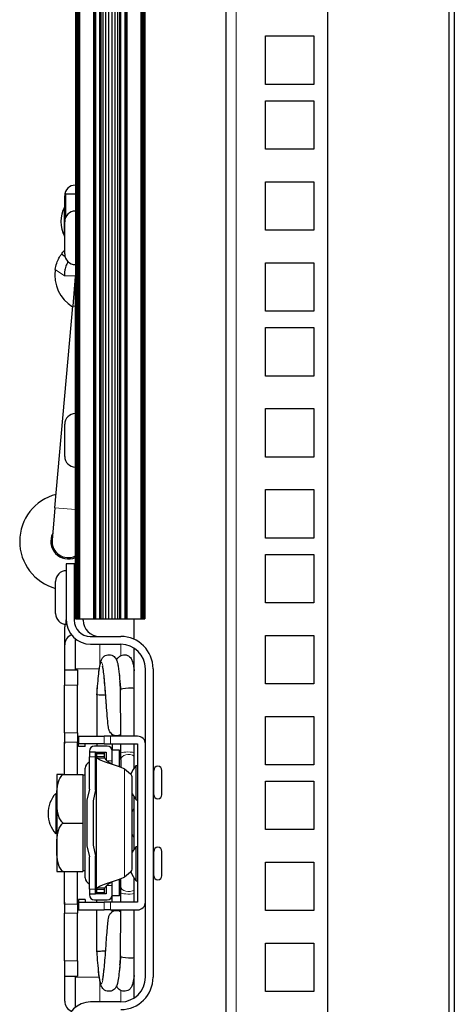
# Model space of a CAD drawing. Units: millimetres. Extents: x 96 to 1596, y 102 to 2259.
# Drawn here: x 96 to 181, y 1043 to 1236 of the extents above; entities that cross this region are included whole.
import ezdxf

# ---------------------------------------------------------------- set-up
doc = ezdxf.new("R2010")
doc.units = ezdxf.units.MM
doc.header["$LTSCALE"] = 7.692308
doc.layers.add('Visible (ISO)', color=7, linetype='Continuous', lineweight=25)
doc.layers.add('Visible Narrow (ISO)', color=7, linetype='Continuous', lineweight=15)

msp = doc.modelspace()

# ---------------------------------------------------------------- linework, layer by layer
at = {"layer": 'Visible (ISO)'}
for p, q in [((106.808, 1354.735), (106.808, 1119.02)), ((106.823, 1354.888), (106.823, 1119.02)), ((106.867, 1355.035), (106.867, 1119.02)), ((106.94, 1355.171), (106.94, 1119.02)), ((107.038, 1355.29), (107.038, 1119.02)), ((107.157, 1355.388), (107.157, 1119.02)), ((107.293, 1355.46), (107.293, 1119.02)), ((107.44, 1355.505), (107.44, 1119.02)), ((107.593, 1355.52), (107.593, 1119.02)), ((110.327, 1355.52), (110.327, 1119.02)), ((110.393, 1355.515), (110.393, 1119.02)), ((110.457, 1355.498), (110.457, 1119.02)), ((110.517, 1355.471), (110.517, 1119.02)), ((110.572, 1355.434), (110.572, 1119.02)), ((110.621, 1355.388), (110.621, 1119.02)), ((110.66, 1355.335), (110.66, 1119.02)), ((110.69, 1355.276), (110.69, 1119.02)), ((110.71, 1355.213), (110.71, 1119.02)), ((116.482, 1355.213), (116.482, 1119.02)), ((116.502, 1355.276), (116.502, 1119.02)), ((116.532, 1355.335), (116.532, 1119.02)), ((116.572, 1355.388), (116.572, 1119.02)), ((116.62, 1355.434), (116.62, 1119.02)), ((116.675, 1355.471), (116.675, 1119.02)), ((116.735, 1355.498), (116.735, 1119.02)), ((116.8, 1355.515), (116.8, 1119.02)), ((116.866, 1355.52), (116.866, 1119.02)), ((119.599, 1355.52), (119.599, 1119.02)), ((119.752, 1355.505), (119.752, 1119.02)), ((119.9, 1355.46), (119.9, 1119.02)), ((120.036, 1355.388), (120.036, 1119.02)), ((120.155, 1355.29), (120.155, 1119.02)), ((120.252, 1355.171), (120.252, 1119.02)), ((120.325, 1355.035), (120.325, 1119.02)), ((120.37, 1354.888), (120.37, 1119.02)), ((120.385, 1354.735), (120.385, 1119.02)), ((136.316, 1355.52), (136.316, 832.02)), ((156.316, 822.12), (156.316, 1355.52)), ((111.528, 1351.523), (111.528, 1119.02)), ((111.757, 1350.931), (111.757, 1119.02)), ((115.436, 1350.931), (115.436, 1119.02)), ((115.664, 1351.523), (115.664, 1119.02)), ((112.15, 1350.434), (112.15, 1119.02)), ((112.673, 1350.075), (112.673, 1119.02)), ((113.279, 1349.887), (113.279, 1119.02)), ((113.913, 1349.887), (113.913, 1119.02)), ((114.519, 1350.075), (114.519, 1119.02)), ((115.042, 1350.434), (115.042, 1119.02)), ((180.092, 874.296), (180.092, 1287.296)), ((181.092, 1286.296), (181.092, 875.296)), ((144.066, 1233.27), (153.566, 1233.27)), ((144.066, 1223.77), (144.066, 1233.27)), ((153.566, 1233.27), (153.566, 1223.77)), ((153.566, 1223.77), (144.066, 1223.77)), ((144.066, 1211.07), (144.066, 1220.57)), ((144.066, 1220.57), (153.566, 1220.57)), ((153.566, 1220.57), (153.566, 1211.07)), ((153.566, 1211.07), (144.066, 1211.07)), ((106.792, 1204.82), (106.792, 1184.5)), ((106.792, 1204.82), (106.808, 1204.82)), ((144.066, 1204.695), (153.566, 1204.695)), ((144.066, 1195.195), (144.066, 1204.695)), ((153.566, 1204.695), (153.566, 1195.195)), ((104.913, 1197.794), (104.913, 1202.268)), ((106.792, 1202.268), (104.913, 1202.268)), ((104.692, 1199.715), (104.692, 1201.938)), ((104.659, 1194.051), (104.659, 1199.715)), ((104.659, 1199.715), (104.913, 1199.715)), ((104.692, 1190.558), (104.692, 1196.858)), ((153.566, 1195.195), (144.066, 1195.195)), ((104.659, 1194.051), (104.692, 1194.051)), ((104.765, 1190.011), (104.043, 1190.512)), ((144.066, 1188.82), (153.566, 1188.82)), ((144.066, 1179.32), (144.066, 1188.82)), ((153.566, 1188.82), (153.566, 1179.32)), ((106.771, 1186.142), (106.261, 1180.345)), ((106.792, 1129.82), (106.792, 1184.5)), ((102.788, 1140.81), (106.261, 1180.345)), ((153.566, 1179.32), (144.066, 1179.32)), ((144.066, 1166.62), (144.066, 1176.12)), ((144.066, 1176.12), (153.566, 1176.12)), ((153.566, 1176.12), (153.566, 1166.62)), ((153.566, 1166.62), (144.066, 1166.62)), ((144.066, 1160.245), (153.566, 1160.245)), ((144.066, 1150.745), (144.066, 1160.245)), ((153.566, 1160.245), (153.566, 1150.745)), ((104.692, 1150.87), (104.692, 1157.17)), ((153.566, 1150.745), (144.066, 1150.745)), ((144.066, 1144.37), (153.566, 1144.37)), ((144.066, 1134.87), (144.066, 1144.37)), ((153.566, 1144.37), (153.566, 1134.87)), ((102.788, 1140.81), (102.232, 1134.484)), ((153.566, 1134.87), (144.066, 1134.87)), ((144.066, 1122.17), (144.066, 1131.67)), ((144.066, 1131.67), (153.566, 1131.67)), ((153.566, 1131.67), (153.566, 1122.17)), ((105.014, 1129.82), (105.014, 1118.835)), ((106.538, 1129.82), (105.014, 1129.82)), ((106.808, 1129.82), (106.538, 1129.82)), ((106.538, 1129.82), (106.538, 1118.771)), ((102.914, 1120.066), (102.914, 1126.366)), ((106.538, 1125.716), (106.808, 1125.716)), ((153.566, 1122.17), (144.066, 1122.17)), ((106.538, 1120.716), (106.808, 1120.716)), ((104.692, 1113.92), (104.692, 1117.483)), ((105.014, 1117.966), (105.014, 1118.835)), ((106.808, 1119.02), (106.823, 1119.02)), ((106.823, 1119.02), (106.867, 1119.02)), ((106.867, 1119.02), (106.94, 1119.02)), ((106.94, 1119.02), (107.038, 1119.02)), ((107.038, 1119.02), (107.157, 1119.02)), ((107.157, 1119.02), (107.293, 1119.02)), ((107.293, 1119.02), (107.44, 1119.02)), ((107.44, 1119.02), (107.593, 1119.02)), ((107.593, 1119.02), (110.327, 1119.02)), ((108.316, 1118.771), (108.316, 1119.02)), ((110.327, 1119.02), (110.393, 1119.02)), ((110.393, 1119.02), (110.457, 1119.02)), ((110.457, 1119.02), (110.517, 1119.02)), ((110.517, 1119.02), (110.572, 1119.02)), ((110.572, 1119.02), (110.621, 1119.02)), ((110.621, 1119.02), (110.66, 1119.02)), ((110.66, 1119.02), (110.69, 1119.02)), ((110.69, 1119.02), (110.71, 1119.02)), ((110.71, 1119.02), (111.528, 1119.02)), ((111.528, 1119.02), (111.757, 1119.02)), ((111.757, 1119.02), (112.15, 1119.02)), ((112.15, 1119.02), (112.673, 1119.02)), ((112.673, 1119.02), (113.279, 1119.02)), ((113.279, 1119.02), (113.913, 1119.02)), ((113.913, 1119.02), (114.519, 1119.02)), ((114.519, 1119.02), (115.042, 1119.02)), ((115.042, 1119.02), (115.436, 1119.02)), ((115.436, 1119.02), (115.664, 1119.02)), ((115.664, 1119.02), (116.482, 1119.02)), ((116.482, 1119.02), (116.502, 1119.02)), ((116.502, 1119.02), (116.532, 1119.02)), ((116.532, 1119.02), (116.572, 1119.02)), ((116.572, 1119.02), (116.62, 1119.02)), ((116.62, 1119.02), (116.675, 1119.02)), ((116.675, 1119.02), (116.735, 1119.02)), ((116.735, 1119.02), (116.8, 1119.02)), ((116.8, 1119.02), (116.866, 1119.02)), ((116.866, 1119.02), (119.599, 1119.02)), ((118.316, 1115.024), (118.316, 1119.02)), ((119.599, 1119.02), (119.752, 1119.02)), ((119.752, 1119.02), (119.9, 1119.02)), ((119.9, 1119.02), (120.036, 1119.02)), ((120.036, 1119.02), (120.155, 1119.02)), ((120.155, 1119.02), (120.252, 1119.02)), ((120.252, 1119.02), (120.325, 1119.02)), ((120.325, 1119.02), (120.37, 1119.02)), ((120.37, 1119.02), (120.385, 1119.02)), ((120.385, 1119.02), (120.385, 1119.02)), ((109.713, 1115.596), (115.682, 1115.596)), ((144.066, 1115.795), (153.566, 1115.795)), ((144.066, 1106.295), (144.066, 1115.795)), ((153.566, 1115.795), (153.566, 1106.295)), ((104.692, 1109.024), (104.692, 1113.92)), ((106.792, 1111.993), (106.792, 1115.123)), ((109.777, 1114.072), (115.682, 1114.072)), ((106.792, 1109.024), (106.792, 1111.993)), ((118.316, 1096.038), (118.316, 1113.29)), ((104.671, 1109.024), (104.671, 1106.043)), ((104.671, 1109.024), (107.211, 1109.024)), ((107.211, 1109.024), (107.211, 1106.043)), ((120.508, 1048.794), (120.508, 1109.246)), ((122.032, 1109.246), (122.032, 1048.794)), ((104.671, 1096.69), (104.671, 1106.043)), ((107.211, 1096.69), (107.211, 1106.043)), ((153.566, 1106.295), (144.066, 1106.295)), ((111.009, 1104.126), (111.009, 1096.038)), ((115.69, 1096.038), (115.662, 1105.129)), ((144.066, 1099.92), (153.566, 1099.92)), ((144.066, 1090.42), (144.066, 1099.92)), ((153.566, 1099.92), (153.566, 1090.42)), ((104.671, 1096.69), (104.671, 1094.895)), ((107.211, 1096.69), (107.211, 1094.895)), ((114.006, 1096.407), (114.006, 1096.038)), ((104.633, 1096.038), (104.671, 1096.038)), ((104.633, 1096.038), (104.633, 1094.514)), ((104.671, 1094.514), (104.633, 1094.514)), ((104.671, 1088.545), (104.671, 1094.895)), ((107.211, 1096.038), (107.427, 1096.038)), ((107.211, 1088.545), (107.211, 1094.895)), ((107.427, 1094.514), (107.211, 1094.514)), ((107.427, 1096.038), (112.419, 1096.038)), ((107.427, 1096.038), (107.427, 1095.53)), ((107.427, 1095.53), (107.427, 1094.514)), ((107.427, 1094.006), (107.427, 1094.514)), ((112.419, 1094.514), (107.427, 1094.514)), ((108.697, 1094.006), (108.697, 1094.514)), ((111.009, 1094.514), (111.009, 1094.095)), ((113.65, 1096.038), (112.419, 1096.038)), ((112.419, 1094.514), (113.65, 1094.514)), ((118.984, 1096.038), (113.65, 1096.038)), ((113.65, 1094.514), (118.984, 1094.514)), ((114.006, 1094.514), (114.006, 1093.308)), ((115.701, 1092.677), (115.695, 1094.514)), ((118.316, 1089.813), (118.316, 1094.514)), ((118.984, 1094.514), (118.984, 1063.526)), ((108.697, 1094.006), (107.427, 1094.006)), ((109.548, 1093.079), (109.548, 1092.99)), ((109.548, 1092.99), (109.548, 1091.974)), ((109.548, 1092.99), (110.762, 1092.99)), ((113.002, 1094.095), (110.564, 1094.095)), ((110.762, 1091.974), (110.762, 1092.99)), ((110.762, 1092.881), (112.804, 1092.881)), ((110.889, 1090.833), (110.889, 1092.881)), ((110.958, 1092.673), (112.482, 1092.673)), ((110.958, 1092.673), (110.958, 1092.01)), ((112.482, 1092.01), (112.482, 1092.673)), ((112.804, 1092.881), (112.804, 1091.409)), ((115.466, 1093.308), (113.992, 1093.308)), ((114.018, 1091.238), (114.018, 1093.079)), ((115.466, 1090.066), (115.466, 1093.308)), ((109.548, 1085.658), (109.548, 1091.974)), ((110.762, 1085.52), (110.762, 1091.974)), ((110.762, 1090.927), (110.889, 1090.927)), ((110.762, 1090.833), (110.958, 1090.833)), ((111.928, 1092.01), (110.958, 1092.01)), ((110.958, 1066.03), (110.958, 1092.01)), ((112.482, 1092.01), (111.928, 1092.01)), ((112.804, 1090.936), (112.804, 1090.935)), ((114.018, 1090.544), (114.018, 1091.238)), ((115.711, 1091.468), (115.732, 1089.966)), ((118.73, 1083.592), (118.73, 1090.323)), ((118.73, 1090.323), (118.984, 1090.323)), ((153.566, 1090.42), (144.066, 1090.42)), ((103.147, 1088.545), (103.147, 1083.783)), ((104.417, 1088.545), (108.227, 1088.545)), ((108.227, 1088.545), (108.227, 1083.783)), ((108.735, 1088.378), (108.227, 1088.378)), ((108.735, 1068.251), (108.735, 1089.79)), ((116.407, 1089.663), (117.614, 1088.667)), ((122.032, 1089.339), (122.159, 1089.339)), ((122.159, 1084.577), (122.159, 1089.339)), ((123.747, 1084.577), (123.747, 1089.339)), ((117.943, 1070.277), (117.943, 1087.764)), ((144.066, 1077.72), (144.066, 1087.22)), ((144.066, 1087.22), (153.566, 1087.22)), ((153.566, 1087.22), (153.566, 1077.72)), ((102.957, 1084.831), (102.957, 1076.893)), ((109.548, 1085.658), (109.048, 1083.476)), ((110.762, 1085.52), (110.262, 1083.338)), ((122.032, 1084.577), (122.159, 1084.577)), ((103.147, 1083.338), (102.957, 1083.338)), ((103.147, 1083.783), (103.147, 1074.258)), ((108.227, 1083.783), (108.227, 1079.02)), ((109.048, 1083.476), (109.048, 1074.565)), ((110.262, 1083.338), (110.262, 1074.702)), ((118.316, 1073.938), (118.316, 1084.103)), ((118.73, 1083.592), (118.984, 1083.592)), ((104.417, 1079.02), (108.227, 1079.02)), ((108.227, 1079.02), (108.227, 1074.258)), ((103.147, 1078.385), (102.957, 1078.385)), ((153.566, 1077.72), (144.066, 1077.72)), ((103.147, 1074.258), (103.147, 1069.495)), ((108.227, 1074.258), (108.227, 1069.495)), ((109.048, 1074.565), (109.548, 1072.383)), ((110.262, 1074.702), (110.762, 1072.52)), ((118.73, 1067.717), (118.73, 1074.448)), ((118.73, 1074.448), (118.984, 1074.448)), ((122.032, 1073.464), (122.159, 1073.464)), ((122.159, 1068.702), (122.159, 1073.464)), ((123.747, 1068.702), (123.747, 1073.464)), ((109.548, 1066.066), (109.548, 1072.383)), ((110.762, 1066.066), (110.762, 1072.52)), ((144.066, 1071.345), (153.566, 1071.345)), ((144.066, 1061.845), (144.066, 1071.345)), ((153.566, 1071.345), (153.566, 1061.845)), ((104.417, 1069.495), (108.227, 1069.495)), ((104.671, 1063.145), (104.671, 1069.495)), ((107.211, 1063.145), (107.211, 1069.495)), ((108.735, 1069.663), (108.227, 1069.663)), ((117.614, 1069.374), (116.407, 1068.378)), ((112.804, 1067.105), (112.804, 1067.105)), ((114.018, 1066.803), (114.018, 1067.496)), ((115.466, 1064.733), (115.466, 1067.974)), ((115.711, 1066.573), (115.732, 1068.074)), ((118.316, 1063.526), (118.316, 1068.228)), ((118.73, 1067.717), (118.984, 1067.717)), ((122.032, 1068.702), (122.159, 1068.702)), ((109.548, 1066.066), (109.548, 1065.05)), ((110.762, 1066.432), (110.958, 1066.432)), ((110.762, 1065.05), (110.762, 1066.066)), ((110.889, 1065.16), (110.889, 1066.432)), ((110.958, 1066.03), (111.938, 1066.03)), ((110.958, 1066.03), (110.958, 1065.368)), ((112.482, 1065.368), (110.958, 1065.368)), ((111.938, 1066.03), (112.482, 1066.03)), ((112.482, 1065.368), (112.482, 1066.03)), ((112.804, 1066.631), (112.804, 1065.16)), ((114.018, 1064.961), (114.018, 1066.803)), ((115.695, 1063.526), (115.701, 1065.364)), ((104.633, 1063.526), (104.671, 1063.526)), ((104.633, 1063.526), (104.633, 1062.002)), ((107.211, 1063.526), (107.427, 1063.526)), ((108.697, 1064.034), (107.427, 1064.034)), ((107.427, 1064.034), (107.427, 1063.526)), ((107.427, 1063.526), (112.419, 1063.526)), ((107.427, 1063.526), (107.427, 1062.51)), ((108.697, 1064.034), (108.697, 1063.526)), ((109.548, 1065.05), (109.548, 1064.961)), ((110.762, 1065.05), (109.548, 1065.05)), ((110.564, 1063.945), (113.002, 1063.945)), ((112.804, 1065.16), (110.762, 1065.16)), ((111.009, 1063.526), (111.009, 1063.945)), ((113.65, 1063.526), (112.419, 1063.526)), ((118.984, 1063.526), (113.65, 1063.526)), ((115.466, 1064.733), (113.992, 1064.733)), ((114.006, 1063.526), (114.006, 1064.733)), ((104.633, 1062.002), (104.671, 1062.002)), ((104.671, 1063.145), (104.671, 1061.351)), ((104.671, 1051.997), (104.671, 1061.351)), ((107.211, 1063.145), (107.211, 1061.351)), ((107.211, 1062.002), (107.427, 1062.002)), ((107.211, 1051.997), (107.211, 1061.351)), ((107.427, 1062.51), (107.427, 1062.002)), ((107.427, 1062.002), (112.419, 1062.002)), ((111.009, 1053.915), (111.009, 1062.002)), ((113.65, 1062.002), (112.419, 1062.002)), ((113.65, 1062.002), (118.984, 1062.002)), ((114.006, 1061.634), (114.006, 1062.002)), ((115.662, 1052.912), (115.69, 1062.002)), ((118.316, 1044.751), (118.316, 1062.002)), ((153.566, 1061.845), (144.066, 1061.845)), ((144.066, 1055.47), (153.566, 1055.47)), ((144.066, 1045.97), (144.066, 1055.47)), ((153.566, 1055.47), (153.566, 1045.97)), ((104.671, 1051.997), (104.671, 1049.017)), ((107.211, 1051.997), (107.211, 1049.017)), ((104.671, 1049.017), (107.211, 1049.017)), ((104.692, 1044.12), (104.692, 1049.017)), ((106.792, 1046.047), (106.792, 1049.017)), ((106.792, 1042.917), (106.792, 1046.047)), ((153.566, 1045.97), (144.066, 1045.97)), ((115.682, 1043.968), (109.777, 1043.968))]:
    msp.add_line(p, q, dxfattribs=at)
for centre, radius, start, end in [((106.792, 1201.938), 2.1, 90, 180), ((109.942, 1196.883), 5.995, 151.80664, 208.19336), ((106.792, 1196.858), 2.1, 90, 180), ((106.792, 1190.558), 2.1, 180, 270), ((109.98, 1186.393), 7.226, 171.30833, 238.91581), ((106.792, 1157.17), 2.1, 90, 180), ((106.792, 1150.87), 2.1, 180, 270), ((105.395, 1134.206), 9.525, 104.45055, 254.9019), ((105.395, 1134.206), 3.429, 152.78772, 294.04208), ((105.395, 1134.206), 3.175, 174.97933, 296.10388), ((105.014, 1126.366), 2.1, 90, 180), ((105.014, 1120.066), 2.1, 180, 270), ((106.792, 1117.483), 2.1, 166.22971, 180), ((109.777, 1118.835), 4.762, 180, 270), ((106.792, 1117.483), 2.1, 147.57678, 147.85095), ((109.713, 1118.771), 3.175, 180, 270), ((111.491, 1118.771), 3.175, 180, 270), ((106.792, 1113.92), 2.1, 110.96906, 180), ((115.682, 1109.246), 6.35, 0, 90), ((115.682, 1109.246), 4.826, 0, 90), ((118.984, 1094.514), 1.524, 0, 90), ((110.564, 1093.079), 1.016, 90, 180), ((113.002, 1093.079), 1.016, 0, 90), ((109.936, 1089.79), 1.201, 108.86411, 180), ((122.358, 1086.958), 4.948, 137.14467, 160.69393), ((122.953, 1089.339), 0.794, 0, 180), ((107.362, 1080.862), 5.93, 137.98642, 222.01358), ((122.358, 1086.958), 4.948, 206.84864, 222.85533), ((122.953, 1084.577), 0.794, 180, 0), ((122.358, 1079.02), 4.948, 144.75983, 153.15136), ((122.358, 1079.02), 4.948, 206.84864, 215.24017), ((122.358, 1071.083), 4.948, 137.14467, 153.15136), ((122.953, 1073.464), 0.794, 0, 180), ((122.358, 1071.083), 4.948, 199.30607, 222.85533), ((109.936, 1068.251), 1.201, 180, 251.13589), ((122.953, 1068.702), 0.794, 180, 0), ((110.564, 1064.961), 1.016, 180, 270), ((113.002, 1064.961), 1.016, 270, 0), ((118.984, 1063.526), 1.524, 270, 0), ((115.682, 1048.794), 6.35, 270, 0), ((115.682, 1048.794), 4.826, 270, 0), ((106.792, 1044.12), 2.1, 180, 249.03094), ((109.777, 1039.206), 4.763, 90, 180)]:
    msp.add_arc(centre, radius, start, end, dxfattribs=at)
for centre, major_axis, ratio, start_param, end_param in [((112.507, 1104.07), (1.499, -0.056), 0.0006474, 3.1241634, 3.1416167), ((112.507, 1104.07), (1.499, -0.056), 0.0006474, 1.5533671, 3.1241634), ((112.507, 1104.07), (1.499, -0.056), 0.0006474, 1.4185874, 1.5533671), ((117.161, 1105.188), (-1.498, -0.061), 0.1727352, 6.2587632, 6.2766726), ((117.161, 1105.188), (-1.498, -0.061), 0.1727352, 4.6881537, 6.2587632), ((117.161, 1105.188), (-1.498, -0.061), 0.1727352, 3.8248222, 4.6881537), ((117.365, 1087.764), (0, 1), 0.5776832, 4.712389, 5.83845), ((117.365, 1070.277), (0, 1), 0.5776832, 3.5863279, 4.712389), ((112.507, 1053.97), (-1.499, -0.056), 0.0006474, 0.0174292, 1.5882256), ((112.507, 1053.97), (-1.499, -0.056), 0.0006474, 6.2831613, 6.3006146), ((112.507, 1053.97), (-1.499, -0.056), 0.0006474, 1.5882256, 1.7230068), ((117.161, 1052.852), (1.498, -0.061), 0.1727352, 3.1481054, 3.1660147), ((117.161, 1052.852), (1.498, -0.061), 0.1727352, 3.1660147, 4.7366242), ((117.161, 1052.852), (1.498, -0.061), 0.1727352, 4.7366242, 5.5999558)]:
    msp.add_ellipse(centre, major_axis=major_axis, ratio=ratio, start_param=start_param, end_param=end_param, dxfattribs=at)
for points, knots in [([(104.043, 1190.512), (104.043, 1190.512), (104.064, 1190.544), (104.155, 1190.67), (104.225, 1190.765), (104.393, 1190.978), (104.504, 1191.112), (104.651, 1191.274), (104.672, 1191.296), (104.692, 1191.318)], [0.46642605, 0.46642605, 0.46642605, 0.46642605, 0.52385022, 0.52385022, 0.58127438, 0.58127438, 0.63922889, 0.63922889, 0.64823209, 0.64823209, 0.64823209, 0.64823209]), ([(102.837, 1187.485), (102.899, 1187.896), (103.006, 1188.331), (103.27, 1189.108), (103.426, 1189.451), (103.692, 1189.966), (103.82, 1190.175), (103.996, 1190.447), (104.043, 1190.512), (104.043, 1190.512)], [-0.48947488, -0.48947488, -0.48947488, -0.48947488, -0.36449163, -0.36449163, -0.23950837, -0.23950837, -0.11975419, -0.11975419, 0, 0, 0, 0]), ([(105.337, 1189.044), (105.26, 1188.91), (105.175, 1188.746), (104.987, 1188.323), (104.873, 1188.022), (104.713, 1187.361), (104.68, 1187.111), (104.638, 1186.73), (104.627, 1186.488), (104.635, 1186.244), (104.635, 1186.24), (104.635, 1186.236)], [-0.22135937, -0.22135937, -0.22135937, -0.22135937, -0.17562029, -0.17562029, -0.11695296, -0.11695296, -0.07201005, -0.07201005, 0, 0, 0.00112881, 0.00112881, 0.00112881, 0.00112881]), ([(111.009, 1104.126), (111.065, 1104.884), (111.124, 1105.655), (111.244, 1107.053), (111.305, 1107.704), (111.431, 1108.856), (111.497, 1109.367), (111.646, 1110.248), (111.702, 1110.581), (111.921, 1111.072), (111.97, 1111.167), (112.09, 1111.35), (112.157, 1111.438), (112.351, 1111.639), (112.495, 1111.75), (112.806, 1111.911), (112.975, 1111.966), (113.323, 1112.017), (113.507, 1112.012), (113.854, 1111.941), (114.022, 1111.875), (114.315, 1111.701), (114.443, 1111.592), (114.643, 1111.37), (114.719, 1111.257), (114.842, 1111.037), (114.888, 1110.93), (114.996, 1110.635), (115.043, 1110.455), (115.144, 1109.991), (115.194, 1109.696), (115.287, 1109.047), (115.33, 1108.699), (115.44, 1107.699), (115.507, 1106.979), (115.602, 1105.849), (115.634, 1105.46), (115.664, 1105.066)], [0, 0, 0, 0, 0.2281446, 0.2281446, 0.4462163, 0.4462163, 0.6682972, 0.6682972, 0.9100833, 0.9100833, 0.9628503, 0.9628503, 1.0062603, 1.0062603, 1.0666206, 1.0666206, 1.122452, 1.122452, 1.1796692, 1.1796692, 1.2369502, 1.2369502, 1.2942493, 1.2942493, 1.3507633, 1.3507633, 1.4155355, 1.4155355, 1.5377135, 1.5377135, 1.6964039, 1.6964039, 1.8416438, 1.8416438, 2.0808343, 2.0808343, 2.1995716, 2.1995716, 2.1995716, 2.1995716]), ([(114.876, 1110.951), (114.898, 1111), (114.922, 1111.051), (114.989, 1111.18), (115.038, 1111.263), (115.151, 1111.416), (115.212, 1111.488), (115.398, 1111.669), (115.543, 1111.775), (115.858, 1111.927), (116.029, 1111.977), (116.381, 1112.018), (116.565, 1112.007), (116.91, 1111.926), (117.075, 1111.854), (117.361, 1111.673), (117.484, 1111.562), (117.675, 1111.34), (117.746, 1111.229), (117.866, 1111.008), (117.91, 1110.898), (118.022, 1110.581), (118.071, 1110.38), (118.173, 1109.877), (118.224, 1109.565), (118.287, 1109.101), (118.302, 1108.989), (118.316, 1108.873)], [1.05004666, 1.05004666, 1.05004666, 1.05004666, 1.07987314, 1.07987314, 1.12301084, 1.12301084, 1.1586889, 1.1586889, 1.21790743, 1.21790743, 1.27422782, 1.27422782, 1.33156844, 1.33156844, 1.3888261, 1.3888261, 1.44598219, 1.44598219, 1.50242925, 1.50242925, 1.56940615, 1.56940615, 1.70469544, 1.70469544, 1.86575278, 1.86575278, 1.9144233, 1.9144233, 1.9144233, 1.9144233]), ([(112.853, 1102.443), (112.803, 1103.125), (112.751, 1103.845), (112.645, 1105.237), (112.59, 1105.929), (112.477, 1107.185), (112.419, 1107.769), (112.306, 1108.738), (112.247, 1109.146), (112.173, 1109.549), (112.151, 1109.649), (112.123, 1109.762), (112.113, 1109.791), (112.113, 1109.791)], [0, 0, 0, 0, 0.21132165, 0.21132165, 0.42066042, 0.42066042, 0.6261435, 0.6261435, 0.82472151, 0.82472151, 0.9121004, 0.9121004, 0.97616184, 0.97616184, 0.97616184, 0.97616184]), ([(115.689, 1096.368), (115.686, 1096.366), (115.682, 1096.364), (115.546, 1096.279), (115.396, 1096.216), (115.078, 1096.137), (114.906, 1096.124), (114.57, 1096.155), (114.403, 1096.199), (114.099, 1096.336), (113.959, 1096.431), (113.729, 1096.643), (113.635, 1096.762), (113.507, 1096.97), (113.464, 1097.062), (113.397, 1097.229), (113.374, 1097.305), (113.315, 1097.518), (113.291, 1097.644), (113.197, 1098.205), (113.14, 1098.766), (113.024, 1100.11), (112.968, 1100.865), (112.891, 1101.921), (112.872, 1102.18), (112.853, 1102.443)], [0.910229, 0.910229, 0.910229, 0.910229, 0.9115095, 0.9115095, 0.9609794, 0.9609794, 1.0128937, 1.0128937, 1.0649934, 1.0649934, 1.117036, 1.117036, 1.1675216, 1.1675216, 1.2118556, 1.2118556, 1.2608083, 1.2608083, 1.3591774, 1.3591774, 1.6551012, 1.6551012, 1.913838, 1.913838, 1.9951097, 1.9951097, 1.9951097, 1.9951097]), ([(115.711, 1091.468), (115.707, 1091.69), (115.705, 1091.946), (115.702, 1092.364), (115.701, 1092.52), (115.701, 1092.677)], [0, 0, 0, 0, 0.0862318, 0.0862318, 0.13407252, 0.13407252, 0.13407252, 0.13407252]), ([(111.156, 1091.7), (111.128, 1091.724), (111.103, 1091.748), (111.062, 1091.791), (111.046, 1091.811), (111.023, 1091.841), (111.015, 1091.852), (110.994, 1091.884), (110.983, 1091.906), (110.963, 1091.955), (110.958, 1091.983), (110.958, 1092.01)], [-0.11392121, -0.11392121, -0.11392121, -0.11392121, -0.08961852, -0.08961852, -0.06907152, -0.06907152, -0.05737286, -0.05737286, -0.03287464, -0.03287464, 0, 0, 0, 0]), ([(111.156, 1091.7), (111.349, 1091.53), (111.681, 1091.361), (112.531, 1091.021), (113.047, 1090.851), (114.119, 1090.512), (114.673, 1090.342), (115.661, 1090.002), (116.094, 1089.833), (116.407, 1089.663)], [0, 0, 0, 0, 0.25, 0.25, 0.5, 0.5, 0.75, 0.75, 1, 1, 1, 1]), ([(112.579, 1091.7), (112.56, 1091.735), (112.545, 1091.765), (112.527, 1091.806), (112.522, 1091.819), (112.516, 1091.836), (112.514, 1091.842), (112.51, 1091.852), (112.508, 1091.858), (112.495, 1091.899), (112.482, 1091.948), (112.482, 1092.01)], [0, 0, 0, 0, 0.25, 0.25, 0.375, 0.375, 0.4375, 0.4375, 0.5, 0.5, 1, 1, 1, 1]), ([(112.579, 1091.7), (112.654, 1091.566), (112.77, 1091.434), (113.068, 1091.166), (113.246, 1091.033), (113.55, 1090.827), (113.66, 1090.754), (113.835, 1090.642), (113.896, 1090.603), (113.958, 1090.563)], [-0.37959064, -0.37959064, -0.37959064, -0.37959064, -0.30494451, -0.30494451, -0.23030859, -0.23030859, -0.18979572, -0.18979572, -0.16783772, -0.16783772, -0.16783772, -0.16783772]), ([(103.147, 1083.783), (103.147, 1084.377), (103.159, 1085.03), (103.276, 1086.32), (103.384, 1086.956), (103.738, 1087.785), (103.92, 1088.094), (104.216, 1088.394), (104.312, 1088.476), (104.417, 1088.545)], [1.24448681, 1.24448681, 1.24448681, 1.24448681, 1.45039249, 1.45039249, 1.65629818, 1.65629818, 1.75652971, 1.75652971, 1.79296428, 1.79296428, 1.79296428, 1.79296428]), ([(104.417, 1088.545), (104.312, 1088.545), (104.216, 1088.545), (103.92, 1088.545), (103.738, 1088.545), (103.384, 1088.545), (103.276, 1088.545), (103.159, 1088.545), (103.147, 1088.545), (103.147, 1088.545)], [-1.79296428, -1.79296428, -1.79296428, -1.79296428, -1.75652971, -1.75652971, -1.65629818, -1.65629818, -1.45039249, -1.45039249, -1.24448681, -1.24448681, -1.24448681, -1.24448681]), ([(104.417, 1079.02), (104.312, 1079.089), (104.216, 1079.172), (103.92, 1079.472), (103.738, 1079.781), (103.384, 1080.61), (103.276, 1081.246), (103.159, 1082.535), (103.147, 1083.188), (103.147, 1083.783)], [-1.79296428, -1.79296428, -1.79296428, -1.79296428, -1.75652971, -1.75652971, -1.65629818, -1.65629818, -1.45039249, -1.45039249, -1.24448681, -1.24448681, -1.24448681, -1.24448681]), ([(103.147, 1074.258), (103.147, 1074.852), (103.159, 1075.505), (103.276, 1076.795), (103.384, 1077.431), (103.738, 1078.26), (103.92, 1078.569), (104.216, 1078.869), (104.312, 1078.951), (104.417, 1079.02)], [1.24448681, 1.24448681, 1.24448681, 1.24448681, 1.45039249, 1.45039249, 1.65629818, 1.65629818, 1.75652971, 1.75652971, 1.79296428, 1.79296428, 1.79296428, 1.79296428]), ([(104.417, 1069.495), (104.312, 1069.564), (104.216, 1069.647), (103.92, 1069.947), (103.738, 1070.256), (103.384, 1071.085), (103.276, 1071.721), (103.159, 1073.01), (103.147, 1073.663), (103.147, 1074.258)], [-1.79296428, -1.79296428, -1.79296428, -1.79296428, -1.75652971, -1.75652971, -1.65629818, -1.65629818, -1.45039249, -1.45039249, -1.24448681, -1.24448681, -1.24448681, -1.24448681]), ([(103.147, 1069.495), (103.147, 1069.495), (103.159, 1069.495), (103.276, 1069.495), (103.384, 1069.495), (103.738, 1069.495), (103.92, 1069.495), (104.216, 1069.495), (104.312, 1069.495), (104.417, 1069.495)], [-1.24448681, -1.24448681, -1.24448681, -1.24448681, -1.03858112, -1.03858112, -0.83267543, -0.83267543, -0.7324439, -0.7324439, -0.69600933, -0.69600933, -0.69600933, -0.69600933]), ([(116.407, 1068.378), (116.094, 1068.208), (115.661, 1068.038), (114.673, 1067.699), (114.119, 1067.529), (113.047, 1067.189), (112.531, 1067.02), (111.681, 1066.68), (111.349, 1066.51), (111.156, 1066.341)], [0, 0, 0, 0, 0.25, 0.25, 0.5, 0.5, 0.75, 0.75, 1, 1, 1, 1]), ([(113.958, 1067.477), (113.896, 1067.438), (113.835, 1067.399), (113.66, 1067.287), (113.55, 1067.214), (113.246, 1067.007), (113.068, 1066.875), (112.77, 1066.607), (112.654, 1066.475), (112.579, 1066.341)], [-0.21175722, -0.21175722, -0.21175722, -0.21175722, -0.18979572, -0.18979572, -0.1492828, -0.1492828, -0.0746465, -0.0746465, 0, 0, 0, 0]), ([(110.958, 1066.03), (110.958, 1066.051), (110.961, 1066.072), (110.973, 1066.111), (110.98, 1066.129), (110.996, 1066.157), (111.002, 1066.168), (111.023, 1066.2), (111.04, 1066.223), (111.087, 1066.277), (111.119, 1066.309), (111.156, 1066.341)], [-0.11427893, -0.11427893, -0.11427893, -0.11427893, -0.08926768, -0.08926768, -0.06836437, -0.06836437, -0.05675521, -0.05675521, -0.03236126, -0.03236126, 0, 0, 0, 0]), ([(112.482, 1066.03), (112.482, 1066.06), (112.485, 1066.087), (112.492, 1066.124), (112.495, 1066.136), (112.501, 1066.158), (112.504, 1066.169), (112.519, 1066.215), (112.538, 1066.269), (112.579, 1066.341)], [0, 0, 0, 0, 0.25, 0.25, 0.375, 0.375, 0.5, 0.5, 1, 1, 1, 1]), ([(115.701, 1065.364), (115.702, 1065.64), (115.703, 1065.912), (115.707, 1066.305), (115.709, 1066.444), (115.711, 1066.573)], [0, 0, 0, 0, 0.08415253, 0.08415253, 0.13408745, 0.13408745, 0.13408745, 0.13408745]), ([(112.853, 1055.598), (112.902, 1056.28), (112.95, 1056.944), (113.042, 1058.138), (113.087, 1058.682), (113.177, 1059.61), (113.221, 1059.987), (113.309, 1060.493), (113.334, 1060.657), (113.459, 1060.965), (113.488, 1061.028), (113.586, 1061.206), (113.672, 1061.33), (113.871, 1061.535), (113.978, 1061.622), (114.232, 1061.773), (114.383, 1061.834), (114.703, 1061.907), (114.876, 1061.917), (115.211, 1061.88), (115.377, 1061.832), (115.583, 1061.735), (115.637, 1061.705), (115.689, 1061.672)], [0, 0, 0, 0, 0.2112568, 0.2112568, 0.4247165, 0.4247165, 0.6471368, 0.6471368, 0.7855462, 0.7855462, 0.8175802, 0.8175802, 0.8695052, 0.8695052, 0.9129354, 0.9129354, 0.9625777, 0.9625777, 1.0145161, 1.0145161, 1.0666147, 1.0666147, 1.0858775, 1.0858775, 1.0858775, 1.0858775]), ([(112.113, 1048.25), (112.113, 1048.25), (112.12, 1048.27), (112.143, 1048.358), (112.164, 1048.449), (112.218, 1048.731), (112.254, 1048.954), (112.337, 1049.555), (112.385, 1049.969), (112.485, 1050.939), (112.538, 1051.521), (112.642, 1052.765), (112.695, 1053.446), (112.782, 1054.615), (112.818, 1055.115), (112.853, 1055.598)], [1.31110876, 1.31110876, 1.31110876, 1.31110876, 1.36395843, 1.36395843, 1.44983846, 1.44983846, 1.57700955, 1.57700955, 1.74551679, 1.74551679, 1.93681539, 1.93681539, 2.13902525, 2.13902525, 2.28848039, 2.28848039, 2.28848039, 2.28848039]), ([(115.664, 1052.975), (115.618, 1052.385), (115.571, 1051.803), (115.464, 1050.601), (115.403, 1049.984), (115.275, 1048.892), (115.208, 1048.413), (115.091, 1047.796), (115.047, 1047.598), (114.945, 1047.259), (114.895, 1047.114), (114.769, 1046.869), (114.719, 1046.784), (114.603, 1046.626), (114.541, 1046.553), (114.352, 1046.369), (114.206, 1046.263), (113.889, 1046.112), (113.717, 1046.062), (113.364, 1046.023), (113.18, 1046.035), (112.835, 1046.118), (112.67, 1046.19), (112.385, 1046.373), (112.263, 1046.485), (112.074, 1046.706), (112.004, 1046.816), (111.887, 1047.035), (111.843, 1047.142), (111.732, 1047.455), (111.684, 1047.656), (111.58, 1048.164), (111.529, 1048.482), (111.394, 1049.472), (111.312, 1050.253), (111.174, 1051.784), (111.114, 1052.53), (111.04, 1053.489), (111.024, 1053.702), (111.009, 1053.915)], [0.2420754, 0.2420754, 0.2420754, 0.2420754, 0.4205264, 0.4205264, 0.6357413, 0.6357413, 0.8585487, 0.8585487, 0.9846462, 0.9846462, 1.0792697, 1.0792697, 1.1238596, 1.1238596, 1.1606585, 1.1606585, 1.2202913, 1.2202913, 1.276806, 1.276806, 1.3342089, 1.3342089, 1.3914807, 1.3914807, 1.4484469, 1.4484469, 1.5043693, 1.5043693, 1.5704812, 1.5704812, 1.7051454, 1.7051454, 1.8694138, 1.8694138, 2.1515901, 2.1515901, 2.3770794, 2.3770794, 2.4411239, 2.4411239, 2.4411239, 2.4411239]), ([(115.522, 1051.253), (115.565, 1051.718), (115.607, 1052.213), (115.652, 1052.784), (115.657, 1052.848), (115.662, 1052.913)], [1.99864488, 1.99864488, 1.99864488, 1.99864488, 2.15446621, 2.15446621, 2.17432601, 2.17432601, 2.17432601, 2.17432601]), ([(118.316, 1049.168), (118.312, 1049.133), (118.308, 1049.099), (118.236, 1048.538), (118.167, 1048.099), (118.033, 1047.507), (117.981, 1047.309), (117.84, 1046.984), (117.788, 1046.88), (117.659, 1046.684), (117.588, 1046.593), (117.386, 1046.389), (117.239, 1046.278), (116.922, 1046.121), (116.752, 1046.068), (116.401, 1046.023), (116.217, 1046.032), (115.871, 1046.109), (115.704, 1046.178), (115.415, 1046.357), (115.29, 1046.468), (115.095, 1046.69), (115.023, 1046.802), (114.931, 1046.969), (114.902, 1047.03), (114.877, 1047.09)], [0.41312917, 0.41312917, 0.41312917, 0.41312917, 0.427593, 0.427593, 0.65450963, 0.65450963, 0.79256886, 0.79256886, 0.8505102, 0.8505102, 0.8957838, 0.8957838, 0.95684272, 0.95684272, 1.01306475, 1.01306475, 1.07043237, 1.07043237, 1.12768402, 1.12768402, 1.18486383, 1.18486383, 1.24113646, 1.24113646, 1.27715914, 1.27715914, 1.27715914, 1.27715914])]:
    msp.add_open_spline(points, degree=3, knots=knots, dxfattribs=at)
msp.add_open_spline([(115.662, 1105.127), (115.617, 1105.703), (115.57, 1106.266), (115.522, 1106.789)], degree=3, dxfattribs=at)
at = {"layer": 'Visible Narrow (ISO)'}
for p, q in [((138.316, 822.12), (138.316, 1355.52)), ((104.635, 1186.236), (102.837, 1187.485)), ((104.635, 1186.236), (106.78, 1186.236)), ((106.792, 1184.5), (106.808, 1184.5)), ((106.261, 1180.345), (106.792, 1180.298)), ((102.788, 1140.81), (106.792, 1140.458)), ((111.555, 1114.072), (111.555, 1109.704)), ((115.682, 1114.072), (115.682, 1111.842)), ((106.792, 1109.246), (111.486, 1109.246)), ((118.267, 1109.246), (118.316, 1109.246)), ((104.671, 1106.043), (107.211, 1106.043)), ((104.671, 1096.69), (107.211, 1096.69)), ((115.682, 1096.364), (115.682, 1096.038)), ((104.671, 1094.895), (107.211, 1094.895)), ((112.419, 1096.038), (112.419, 1094.514)), ((113.65, 1096.038), (113.65, 1094.514)), ((115.682, 1094.514), (115.682, 1089.986)), ((112.507, 1091.861), (112.507, 1092.881)), ((110.762, 1091.974), (109.548, 1091.974)), ((112.579, 1091.7), (111.156, 1091.7)), ((112.507, 1091.039), (112.507, 1091.039)), ((112.99, 1091.238), (114.018, 1091.238)), ((116.407, 1068.378), (116.407, 1089.663)), ((115.682, 1068.055), (115.682, 1063.526)), ((109.548, 1066.066), (110.762, 1066.066)), ((112.579, 1066.341), (111.156, 1066.341)), ((112.507, 1067.001), (112.507, 1067.001)), ((112.507, 1065.16), (112.507, 1066.179)), ((114.018, 1066.803), (112.99, 1066.803)), ((112.419, 1063.526), (112.419, 1062.002)), ((113.65, 1062.002), (113.65, 1063.526)), ((104.671, 1063.145), (107.211, 1063.145)), ((104.671, 1061.351), (107.211, 1061.351)), ((115.682, 1062.002), (115.682, 1061.677)), ((104.671, 1051.997), (107.211, 1051.997)), ((106.792, 1048.794), (111.486, 1048.794)), ((111.555, 1048.336), (111.555, 1043.968)), ((118.267, 1048.794), (118.316, 1048.794)), ((115.682, 1046.199), (115.682, 1043.968))]:
    msp.add_line(p, q, dxfattribs=at)
for centre, major_axis, ratio, start_param, end_param in [((117.199, 1092.681), (-1.499, -0.005), 0.1736217, 3.8708679, 6.2831853), ((117.209, 1091.49), (-1.498, -0.022), 0.6426897, 3.8715807, 6.2831853), ((117.199, 1065.359), (-1.499, 0.005), 0.1736217, 0, 2.4123174), ((117.209, 1066.551), (-1.498, 0.022), 0.6426897, 0, 2.4116046)]:
    msp.add_ellipse(centre, major_axis=major_axis, ratio=ratio, start_param=start_param, end_param=end_param, dxfattribs=at)
for points, knots in [([(111.009, 1104.126), (111.041, 1104.566), (111.108, 1105.438), (111.205, 1106.605), (111.309, 1107.706), (111.415, 1108.665), (111.524, 1109.454), (111.635, 1110.046), (111.748, 1110.415), (111.862, 1110.55), (111.976, 1110.444), (112.09, 1110.103), (112.201, 1109.539), (112.311, 1108.771), (112.417, 1107.83), (112.52, 1106.75), (112.62, 1105.571), (112.715, 1104.335), (112.792, 1103.282), (112.837, 1102.658), (112.853, 1102.443)], [0, 0, 0, 0, 0.0206533, 0.04152782, 0.062375, 0.08320118, 0.10403001, 0.12486596, 0.14569839, 0.1665335, 0.18736512, 0.20820039, 0.2290317, 0.24986716, 0.27069853, 0.29153394, 0.31236535, 0.33320062, 0.35403229, 0.36524299, 0.36524299, 0.36524299, 0.36524299]), ([(115.404, 1108.021), (115.425, 1107.822), (115.481, 1107.271), (115.571, 1106.274), (115.633, 1105.512), (115.663, 1105.134)], [0.945490472, 0.945490472, 0.945490472, 0.945490472, 0.958206841, 0.979081452, 1, 1, 1, 1]), ([(111.009, 1053.915), (111.041, 1053.475), (111.108, 1052.603), (111.205, 1051.436), (111.309, 1050.335), (111.415, 1049.376), (111.524, 1048.586), (111.635, 1047.995), (111.748, 1047.626), (111.862, 1047.491), (111.976, 1047.596), (112.09, 1047.938), (112.201, 1048.502), (112.311, 1049.269), (112.417, 1050.21), (112.52, 1051.291), (112.62, 1052.47), (112.715, 1053.705), (112.792, 1054.759), (112.837, 1055.382), (112.853, 1055.598)], [0, 0, 0, 0, 0.0206533, 0.04152782, 0.062375, 0.08320118, 0.10403001, 0.12486596, 0.14569839, 0.1665335, 0.18736512, 0.20820039, 0.2290317, 0.24986716, 0.27069853, 0.29153394, 0.31236535, 0.33320062, 0.35403229, 0.36524299, 0.36524299, 0.36524299, 0.36524299]), ([(115.403, 1050.014), (115.425, 1050.215), (115.481, 1050.767), (115.571, 1051.767), (115.633, 1052.528), (115.663, 1052.907)], [0.94537014, 0.94537014, 0.94537014, 0.94537014, 0.958206841, 0.979081452, 1, 1, 1, 1])]:
    msp.add_open_spline(points, degree=3, knots=knots, dxfattribs=at)

doc.saveas('drawing.dxf')
